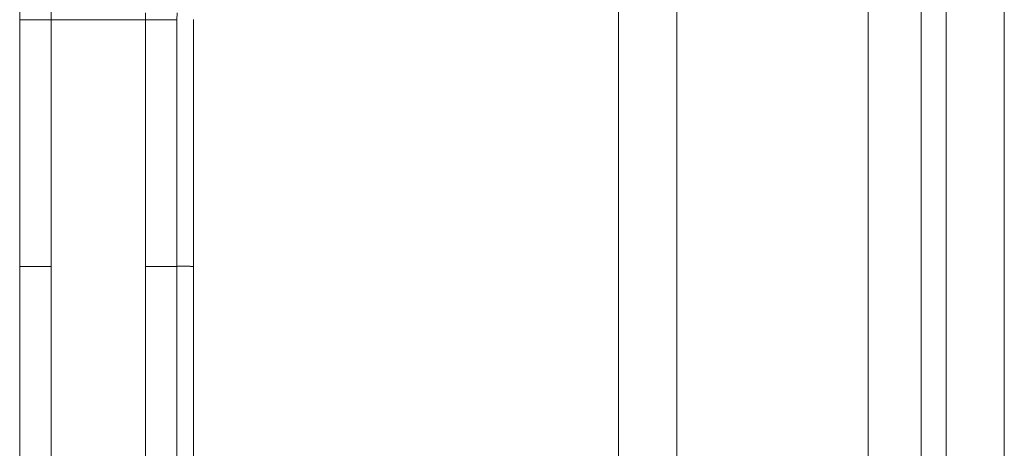
# Model space of a CAD drawing. Units: inches. Extents: x 26 to 497, y 31 to 309.
# Drawn here: x 250 to 254, y 171 to 173 of the extents above; entities that cross this region are included whole.
import ezdxf

# ---------------------------------------------------------------- set-up
doc = ezdxf.new("R2010")
doc.units = ezdxf.units.IN
doc.header["$LTSCALE"] = 30.30303
doc.header["$MEASUREMENT"] = 0
doc.layers.add('Visible (ANSI)', color=7, linetype='Continuous', lineweight=13)
doc.layers.add('Visible Narrow (ANSI)', color=7, linetype='Continuous', lineweight=18)

msp = doc.modelspace()

# ---------------------------------------------------------------- linework, layer by layer
at = {"layer": 'Visible (ANSI)'}
for p, q in [((252.4667, 138.2253), (252.4667, 212.7878)), ((253.4042, 212.7932), (253.4042, 138.22)), ((253.6962, 212.1941), (253.6962, 138.8191)), ((250.2177, 172.1601), (250.2177, 173.0862)), ((250.8083, 173.0263), (250.8083, 173.0862)), ((250.8708, 173.0271), (250.8708, 173.0871)), ((250.8083, 172.416), (250.8083, 173.0263)), ((250.8708, 172.4169), (250.8708, 173.0271)), ((250.8083, 172.3176), (250.8083, 172.416)), ((250.8708, 172.3185), (250.8708, 172.4169)), ((250.8083, 172.1601), (250.8083, 172.3176)), ((250.8708, 172.161), (250.8708, 172.3185)), ((250.2177, 172.1601), (250.2177, 170.1916)), ((250.8083, 171.7074), (250.8083, 172.1601)), ((250.8708, 171.7082), (250.8708, 172.161)), ((250.8083, 171.7074), (250.8083, 171.6089)), ((250.8708, 171.7082), (250.8708, 171.6098)), ((250.8083, 170.9987), (250.8083, 171.6089)), ((250.8708, 170.9996), (250.8708, 171.6098))]:
    msp.add_line(p, q, dxfattribs=at)
at = {"layer": 'Visible (ANSI)', "flags": 128}
msp.add_lwpolyline([(250.8083, 173.0862), (250.8085, 173.1119)], dxfattribs=at)
at = {"layer": 'Visible Narrow (ANSI)'}
for p, q in [((252.6854, 212.7932), (252.6854, 138.22)), ((253.6025, 212.1941), (253.6025, 138.8191)), ((253.915, 212.1941), (253.915, 138.8191)), ((250.2177, 173.0862), (250.3359, 173.0862)), ((250.3359, 172.1601), (250.3359, 173.0862)), ((250.3359, 173.0862), (250.6902, 173.0862)), ((250.6902, 172.1601), (250.6902, 173.0862)), ((250.6902, 173.0862), (250.8083, 173.0862)), ((250.3359, 172.1601), (250.2177, 172.1601)), ((250.3359, 172.1601), (250.3359, 170.1916)), ((250.6902, 172.1601), (250.6902, 170.1916)), ((250.8083, 172.1601), (250.6902, 172.1601))]:
    msp.add_line(p, q, dxfattribs=at)
at = {"layer": 'Visible Narrow (ANSI)', "flags": 128}
for points in [[(250.2177, 173.0862), (250.2179, 173.1238)], [(250.3359, 173.0862), (250.336, 173.1197)], [(250.6902, 173.0862), (250.6904, 173.1116)], [(250.8708, 172.161), (250.8706, 172.161), (250.8699, 172.161), (250.8688, 172.161), (250.8674, 172.161), (250.8657, 172.161), (250.8637, 172.161), (250.8616, 172.161), (250.8592, 172.161), (250.8567, 172.1611), (250.8541, 172.1611), (250.8513, 172.1611), (250.8485, 172.1611), (250.8456, 172.1611), (250.8425, 172.1611), (250.8394, 172.1611), (250.8363, 172.1611), (250.833, 172.1611), (250.8297, 172.1611), (250.8264, 172.1611), (250.8229, 172.1611), (250.8194, 172.1611), (250.8158, 172.1611), (250.8121, 172.1611), (250.8083, 172.1611)]]:
    msp.add_lwpolyline(points, dxfattribs=at)

doc.saveas('drawing.dxf')
